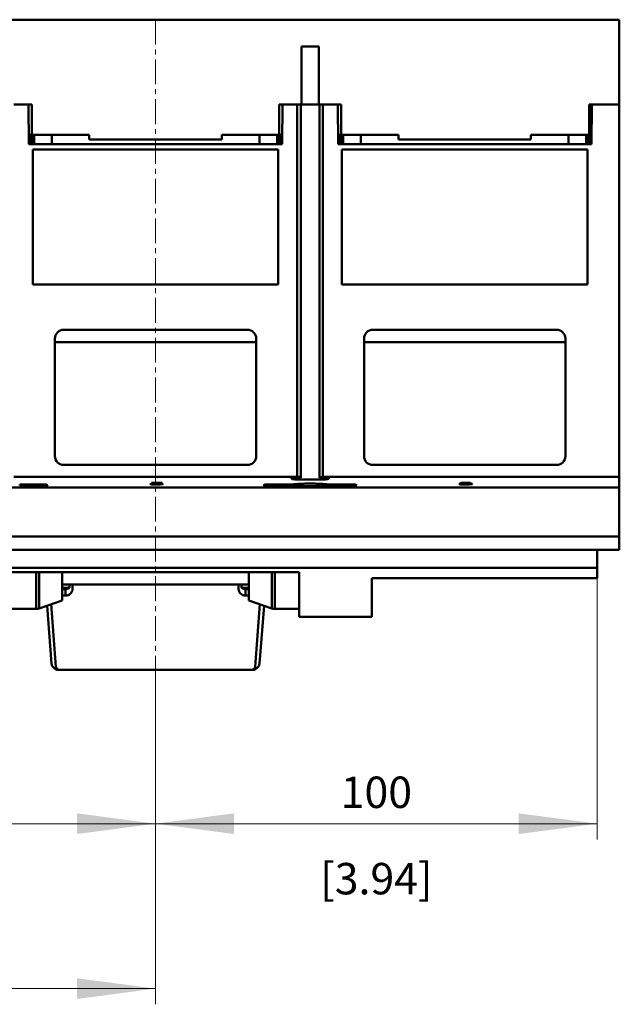
# Model space of a CAD drawing. Extents: x 0 to 2523, y 0 to 1782.
# Drawn here: x 626 to 762, y 385 to 608 of the extents above; entities that cross this region are included whole.
import ezdxf
from ezdxf.enums import TextEntityAlignment as Align

# ---------------------------------------------------------------- set-up
doc = ezdxf.new("R2010")
doc.units = 0
doc.header["$LTSCALE"] = 15
doc.header["$MEASUREMENT"] = 0
doc.linetypes.add('CENTER', pattern=[0.6, 0.375, -0.075, 0.075, -0.075])
for name, color, linetype in [('13000_TOP', 7, 'CONTINUOUS'), ('13100_TOP_DIM', 7, 'CONTINUOUS'), ('13110_TOP_INCH_DIM', 7, 'CONTINUOUS')]:
    doc.layers.add(name, color=color, linetype=linetype)
doc.styles.get("Standard").update_dxf_attribs({"font": 'txt.shx'})

msp = doc.modelspace()

# ---------------------------------------------------------------- linework, layer by layer
at = {"layer": '13000_TOP', "color": 7, "linetype": 'Continuous', "lineweight": 50}
for p, q in [((481.564803, 607.99999), (761.504805, 607.99999)), ((761.504805, 588.799989), (761.504805, 607.99999)), ((761.504828, 607.19999), (761.564803, 607.19999)), ((761.504844, 607.99999), (761.564803, 607.99999)), ((761.564803, 534.99999), (761.564803, 607.99999)), ((689.614802, 601.89999), (693.514804, 601.89999)), ((689.614802, 588.799989), (689.614802, 601.89999)), ((693.514804, 588.799989), (693.514804, 601.89999)), ((761.504813, 599.59999), (761.564803, 599.59999)), ((624.464805, 588.799989), (627.814803, 588.799989)), ((627.893346, 579.799989), (627.814803, 588.799989)), ((627.814803, 588.799989), (628.564803, 588.799989)), ((628.564803, 581.89999), (628.564803, 588.799989)), ((684.564803, 588.799989), (685.314803, 588.799989)), ((684.564803, 581.89999), (684.564803, 588.799989)), ((685.23626, 579.799989), (685.314803, 588.799989)), ((685.314803, 588.799989), (688.664801, 588.799989)), ((688.664805, 504.551282), (688.664801, 588.799989)), ((688.664801, 588.799989), (688.996467, 588.799989)), ((688.996467, 588.799989), (689.614802, 588.799989)), ((689.429629, 504.326299), (689.429629, 588.799989)), ((689.614802, 588.799989), (693.514804, 588.799989)), ((693.514804, 588.799989), (694.133139, 588.799989)), ((693.699977, 504.326299), (693.699977, 588.799989)), ((694.133139, 588.799989), (694.464805, 588.799989)), ((694.464801, 504.551282), (694.464805, 588.799989)), ((694.464805, 588.799989), (697.814803, 588.799989)), ((697.893344, 579.799989), (697.814803, 588.799989)), ((697.814803, 588.799989), (698.564803, 588.799989)), ((698.564803, 581.89999), (698.564803, 588.799989)), ((754.7648, 588.799989), (761.5148, 588.799989)), ((754.7648, 581.89999), (754.7648, 588.799989)), ((754.914801, 579.799989), (754.914801, 588.799989)), ((755.236258, 579.799989), (755.314803, 588.799989)), ((761.5148, 502.099988), (761.5148, 588.799989)), ((627.875018, 581.89999), (628.564803, 581.89999)), ((628.214803, 579.799989), (628.214803, 581.899993)), ((628.414803, 579.800001), (628.414803, 581.899999)), ((628.564803, 581.89999), (641.564756, 581.89999)), ((628.864802, 579.800001), (628.864802, 581.900001)), ((629.064803, 579.800001), (629.064803, 581.900001)), ((633.064803, 579.799989), (633.064803, 581.899995)), ((641.564803, 580.89999), (641.564756, 581.89999)), ((671.564803, 581.89999), (684.564803, 581.89999)), ((671.564803, 580.89999), (671.564803, 581.89999)), ((680.064803, 579.799989), (680.064803, 581.899995)), ((684.064803, 579.800001), (684.064803, 581.900001)), ((684.264804, 579.800001), (684.264804, 581.900001)), ((684.564803, 581.89999), (685.254588, 581.89999)), ((684.714803, 579.800001), (684.714803, 581.899999)), ((684.914803, 579.799989), (684.914803, 581.899993)), ((697.875018, 581.89999), (698.564803, 581.89999)), ((698.214805, 579.799989), (698.214805, 581.899993)), ((698.414801, 579.800001), (698.414801, 581.899999)), ((698.564803, 581.89999), (711.564803, 581.89999)), ((698.864802, 579.800001), (698.864802, 581.900001)), ((699.064803, 579.800001), (699.064803, 581.900001)), ((703.064803, 579.799989), (703.064803, 581.899995)), ((711.564803, 580.89999), (711.564803, 581.89999)), ((741.564803, 581.89999), (754.7648, 581.89999)), ((741.564803, 580.89999), (741.564803, 581.89999)), ((750.064803, 579.799989), (750.064803, 581.899995)), ((754.064803, 579.800001), (754.064803, 581.900001)), ((754.2648, 579.800001), (754.2648, 581.900001)), ((754.714805, 579.800001), (754.714805, 581.900001)), ((627.893346, 579.799989), (685.23626, 579.799989)), ((641.564803, 580.89999), (671.564803, 580.89999)), ((697.893344, 579.799989), (755.236258, 579.799989)), ((711.564803, 580.89999), (741.564803, 580.89999)), ((628.764804, 578.622533), (684.364802, 578.622533)), ((628.764804, 548.077447), (628.764804, 578.622533)), ((628.764804, 578.619991), (684.364802, 578.619991)), ((628.864802, 578.62), (628.864802, 578.622545)), ((629.064803, 578.62), (629.064803, 578.622545)), ((684.064803, 578.62), (684.064803, 578.622545)), ((684.264804, 578.62), (684.264804, 578.622545)), ((684.364802, 548.077447), (684.364802, 578.622533)), ((698.764804, 578.622533), (754.364806, 578.622533)), ((698.764804, 548.077447), (698.764804, 578.622533)), ((698.764804, 578.619991), (754.364806, 578.619991)), ((698.864802, 578.62), (698.864802, 578.622545)), ((699.064803, 578.62), (699.064803, 578.622545)), ((754.064803, 578.62), (754.064803, 578.622545)), ((754.2648, 578.62), (754.2648, 578.622545)), ((754.364806, 548.077447), (754.364806, 578.622533)), ((628.764804, 548.077447), (684.364802, 548.077447)), ((698.764804, 548.077447), (754.364806, 548.077447)), ((761.514815, 540.199987), (761.564803, 540.199987)), ((635.764804, 537.799993), (677.364802, 537.799993)), ((705.764804, 537.799993), (747.364806, 537.799993)), ((633.764804, 509.199987), (633.764804, 535.799993)), ((633.764804, 534.99999), (679.364802, 534.99999)), ((679.364802, 509.199987), (679.364802, 535.799993)), ((703.764804, 509.199987), (703.764804, 535.799993)), ((703.764804, 534.99999), (749.364806, 534.99999)), ((749.364806, 509.199987), (749.364806, 535.799993)), ((761.51483, 534.99999), (761.564803, 534.99999)), ((635.764804, 507.199987), (677.364802, 507.199987)), ((705.764804, 507.199987), (747.364806, 507.199987)), ((624.464801, 504.551282), (688.664805, 504.551282)), ((687.3635, 504.136739), (687.364478, 504.14208)), ((687.3635, 504.105657), (687.3635, 504.136739)), ((687.365006, 504.097196), (687.3635, 504.105657)), ((687.364478, 504.14208), (687.367415, 504.147489)), ((687.369578, 504.088651), (687.365006, 504.097196)), ((687.367415, 504.147489), (687.372321, 504.152944)), ((687.377286, 504.080068), (687.369578, 504.088651)), ((687.372321, 504.152944), (687.379203, 504.158422)), ((687.388203, 504.071477), (687.377286, 504.080068)), ((687.379203, 504.158422), (687.388072, 504.163908)), ((687.388072, 504.163908), (687.398934, 504.16937)), ((687.402404, 504.06291), (687.388203, 504.071477)), ((687.398934, 504.16937), (687.411797, 504.174802)), ((687.419885, 504.054395), (687.402404, 504.06291)), ((687.411797, 504.174802), (687.426673, 504.180173)), ((687.440604, 504.045972), (687.419885, 504.054395)), ((687.426673, 504.180173), (687.443566, 504.185461)), ((687.464515, 504.037672), (687.440604, 504.045972)), ((687.443566, 504.185461), (687.462449, 504.190656)), ((687.462449, 504.190656), (687.483203, 504.19573)), ((687.491574, 504.029516), (687.464515, 504.037672)), ((687.483203, 504.19573), (687.505706, 504.200681)), ((687.521716, 504.021535), (687.491574, 504.029516)), ((687.505706, 504.200681), (687.529836, 504.20548)), ((687.554808, 504.013761), (687.521716, 504.021535)), ((687.529836, 504.20548), (687.555467, 504.210119)), ((687.590705, 504.0062), (687.554808, 504.013761)), ((687.555467, 504.210119), (687.582475, 504.21459)), ((687.582475, 504.21459), (687.610738, 504.218862)), ((687.629256, 503.998891), (687.590705, 504.0062)), ((687.610738, 504.218862), (687.640128, 504.222936)), ((687.670308, 503.991857), (687.629256, 503.998891)), ((687.640128, 504.222936), (687.670625, 504.226797)), ((687.713639, 503.985105), (687.670308, 503.991857)), ((687.670625, 504.226797), (687.7028, 504.23052)), ((687.7028, 504.23052), (687.736672, 504.234113)), ((687.759, 503.978666), (687.713639, 503.985105)), ((687.736672, 504.234113), (687.77213, 504.237546)), ((687.806138, 503.972555), (687.759, 503.978666)), ((687.77213, 504.237546), (687.809052, 504.240812)), ((687.854951, 503.966756), (687.806138, 503.972555)), ((687.809052, 504.240812), (687.847327, 504.243894)), ((687.847327, 504.243894), (687.886836, 504.246778)), ((687.906365, 503.961179), (687.854951, 503.966756)), ((687.886836, 504.246778), (687.927464, 504.249433)), ((687.960475, 503.955808), (687.906365, 503.961179)), ((687.927464, 504.249433), (687.969096, 504.251852)), ((688.017131, 503.950674), (687.960475, 503.955808)), ((687.969096, 504.251852), (688.011611, 504.254026)), ((688.011611, 504.254026), (688.054856, 504.255941)), ((688.07618, 503.945814), (688.017131, 503.950674)), ((688.054856, 504.255941), (688.098657, 504.257597)), ((688.137458, 503.941251), (688.07618, 503.945814)), ((688.098657, 504.257597), (688.142844, 504.258993)), ((688.200751, 503.937009), (688.137458, 503.941251)), ((688.142844, 504.258993), (688.187241, 504.260137)), ((688.187241, 504.260137), (688.231677, 504.261022)), ((688.265839, 503.933088), (688.200751, 503.937009)), ((688.231677, 504.261022), (688.275981, 504.261655)), ((688.332499, 503.929525), (688.265839, 503.933088)), ((688.275981, 504.261655), (688.319976, 504.262037)), ((688.319976, 504.262037), (688.36349, 504.262167)), ((688.400523, 503.926328), (688.332499, 503.929525)), ((688.36349, 504.262167), (688.928309, 504.262167)), ((688.469695, 503.923498), (688.400523, 503.926328)), ((688.53975, 503.921049), (688.469695, 503.923498)), ((688.610427, 503.918981), (688.53975, 503.921049)), ((688.681453, 503.917303), (688.610427, 503.918981)), ((688.752562, 503.916013), (688.681453, 503.917303)), ((688.823466, 503.915105), (688.752562, 503.916013)), ((688.89387, 503.914564), (688.823466, 503.915105)), ((688.963485, 503.914388), (688.89387, 503.914564)), ((688.928309, 504.262167), (688.950091, 504.262235)), ((688.950091, 504.262235), (688.972106, 504.262426)), ((688.963485, 503.914388), (688.963485, 504.262334)), ((688.963485, 503.914388), (694.166121, 503.914388)), ((688.972106, 504.262426), (688.994277, 504.262746)), ((688.994277, 504.262746), (689.016509, 504.263196)), ((689.016509, 504.263196), (689.038718, 504.263769)), ((689.038718, 504.263769), (689.060824, 504.264478)), ((689.060824, 504.264478), (689.082736, 504.26531)), ((689.082736, 504.26531), (689.104365, 504.266271)), ((689.104365, 504.266271), (689.125632, 504.267362)), ((689.125632, 504.267362), (689.146457, 504.268575)), ((689.146457, 504.268575), (689.166781, 504.269918)), ((689.166781, 504.269918), (689.186549, 504.27136)), ((689.186549, 504.27136), (689.205695, 504.272916)), ((689.205695, 504.272916), (689.224173, 504.274557)), ((689.224173, 504.274557), (689.241916, 504.276296)), ((689.241916, 504.276296), (689.258872, 504.278104)), ((689.258872, 504.278104), (689.274978, 504.279989)), ((689.274978, 504.279989), (689.290248, 504.281942)), ((689.290248, 504.281942), (689.304973, 504.284009)), ((689.304973, 504.284009), (689.319133, 504.286176)), ((689.319133, 504.286176), (689.332667, 504.28845)), ((689.332667, 504.28845), (689.345519, 504.290815)), ((689.345519, 504.290815), (689.357627, 504.293256)), ((689.357627, 504.293256), (689.368922, 504.295789)), ((689.368922, 504.295789), (689.379351, 504.298383)), ((689.379351, 504.298383), (689.38885, 504.301046)), ((689.38885, 504.301046), (689.397364, 504.303762)), ((689.397364, 504.303762), (689.404872, 504.306531)), ((689.404872, 504.306531), (689.411376, 504.309331)), ((689.411376, 504.309331), (689.416884, 504.312154)), ((689.416884, 504.312154), (689.421401, 504.315)), ((689.421401, 504.315), (689.424929, 504.317846)), ((689.424929, 504.317846), (689.427474, 504.320684)), ((689.427474, 504.320684), (689.429038, 504.323507)), ((689.429038, 504.323507), (689.429625, 504.326299)), ((693.699979, 504.448629), (694.464802, 504.551284)), ((693.700568, 504.323507), (693.699981, 504.326299)), ((693.702132, 504.320684), (693.700568, 504.323507)), ((693.704677, 504.317846), (693.702132, 504.320684)), ((693.708205, 504.315), (693.704677, 504.317846)), ((693.712722, 504.312154), (693.708205, 504.315)), ((693.71823, 504.309331), (693.712722, 504.312154)), ((693.724734, 504.306531), (693.71823, 504.309331)), ((693.732242, 504.303762), (693.724734, 504.306531)), ((693.740756, 504.301046), (693.732242, 504.303762)), ((693.750255, 504.298383), (693.740756, 504.301046)), ((693.760684, 504.295789), (693.750255, 504.298383)), ((693.771979, 504.293256), (693.760684, 504.295789)), ((693.784087, 504.290815), (693.771979, 504.293256)), ((693.796939, 504.28845), (693.784087, 504.290815)), ((693.810473, 504.286176), (693.796939, 504.28845)), ((693.824633, 504.284009), (693.810473, 504.286176)), ((693.839358, 504.281942), (693.824633, 504.284009)), ((693.854628, 504.279989), (693.839358, 504.281942)), ((693.870734, 504.278104), (693.854628, 504.279989)), ((693.88769, 504.276296), (693.870734, 504.278104)), ((693.905433, 504.274557), (693.88769, 504.276296)), ((693.923911, 504.272916), (693.905433, 504.274557)), ((693.943057, 504.27136), (693.923911, 504.272916)), ((693.962825, 504.269918), (693.943057, 504.27136)), ((693.983149, 504.268575), (693.962825, 504.269918)), ((694.003974, 504.267362), (693.983149, 504.268575)), ((694.025241, 504.266271), (694.003974, 504.267362)), ((694.04687, 504.26531), (694.025241, 504.266271)), ((694.068782, 504.264478), (694.04687, 504.26531)), ((694.090888, 504.263769), (694.068782, 504.264478)), ((694.113097, 504.263196), (694.090888, 504.263769)), ((694.135329, 504.262746), (694.113097, 504.263196)), ((694.1575, 504.262426), (694.135329, 504.262746)), ((694.179515, 504.262235), (694.1575, 504.262426)), ((694.166121, 503.914388), (694.166121, 504.262342)), ((694.166121, 503.914388), (694.235736, 503.914564)), ((694.201297, 504.262167), (694.179515, 504.262235)), ((694.201297, 504.262167), (694.766116, 504.262167)), ((694.235736, 503.914564), (694.30614, 503.915105)), ((694.30614, 503.915105), (694.377044, 503.916013)), ((694.377044, 503.916013), (694.448153, 503.917303)), ((694.448153, 503.917303), (694.519179, 503.918981)), ((694.464801, 504.551282), (761.5148, 504.551282)), ((694.519179, 503.918981), (694.589858, 503.921049)), ((694.589858, 503.921049), (694.659911, 503.923498)), ((694.659911, 503.923498), (694.729083, 503.926328)), ((694.729083, 503.926328), (694.797107, 503.929525)), ((694.80963, 504.262037), (694.766116, 504.262167)), ((694.797107, 503.929525), (694.863768, 503.933088)), ((694.853625, 504.261655), (694.80963, 504.262037)), ((694.897929, 504.261022), (694.853625, 504.261655)), ((694.863768, 503.933088), (694.928855, 503.937009)), ((694.942366, 504.260137), (694.897929, 504.261022)), ((694.928855, 503.937009), (694.992148, 503.941251)), ((694.986762, 504.258993), (694.942366, 504.260137)), ((695.030948, 504.257597), (694.986762, 504.258993)), ((694.992148, 503.941251), (695.053428, 503.945814)), ((695.074752, 504.255941), (695.030948, 504.257597)), ((695.053428, 503.945814), (695.112475, 503.950674)), ((695.117995, 504.254026), (695.074752, 504.255941)), ((695.112475, 503.950674), (695.169131, 503.955808)), ((695.16051, 504.251852), (695.117995, 504.254026)), ((695.202144, 504.249433), (695.16051, 504.251852)), ((695.169131, 503.955808), (695.223243, 503.961179)), ((695.24277, 504.246778), (695.202144, 504.249433)), ((695.223243, 503.961179), (695.274657, 503.966756)), ((695.282279, 504.243894), (695.24277, 504.246778)), ((695.274657, 503.966756), (695.323466, 503.972555)), ((695.320552, 504.240812), (695.282279, 504.243894)), ((695.357478, 504.237546), (695.320552, 504.240812)), ((695.323466, 503.972555), (695.370608, 503.978666)), ((695.392932, 504.234113), (695.357478, 504.237546)), ((695.370608, 503.978666), (695.415969, 503.985105)), ((695.426806, 504.23052), (695.392932, 504.234113)), ((695.415969, 503.985105), (695.459296, 503.991857)), ((695.458983, 504.226797), (695.426806, 504.23052)), ((695.489478, 504.222936), (695.458983, 504.226797)), ((695.459296, 503.991857), (695.50035, 503.998891)), ((695.51887, 504.218862), (695.489478, 504.222936)), ((695.50035, 503.998891), (695.538901, 504.0062)), ((695.54713, 504.21459), (695.51887, 504.218862)), ((695.538901, 504.0062), (695.574798, 504.013761)), ((695.574138, 504.210119), (695.54713, 504.21459)), ((695.599769, 504.20548), (695.574138, 504.210119)), ((695.574798, 504.013761), (695.60789, 504.021535)), ((695.6239, 504.200681), (695.599769, 504.20548)), ((695.60789, 504.021535), (695.638034, 504.029516)), ((695.646403, 504.19573), (695.6239, 504.200681)), ((695.638034, 504.029516), (695.665091, 504.037672)), ((695.667159, 504.190656), (695.646403, 504.19573)), ((695.665091, 504.037672), (695.689002, 504.045972)), ((695.686038, 504.185461), (695.667159, 504.190656)), ((695.702933, 504.180173), (695.686038, 504.185461)), ((695.689002, 504.045972), (695.70972, 504.054395)), ((695.717807, 504.174802), (695.702933, 504.180173)), ((695.70972, 504.054395), (695.727202, 504.06291)), ((695.730674, 504.16937), (695.717807, 504.174802)), ((695.727202, 504.06291), (695.741401, 504.071477)), ((695.741534, 504.163908), (695.730674, 504.16937)), ((695.741401, 504.071477), (695.752322, 504.080068)), ((695.750403, 504.158422), (695.741534, 504.163908)), ((695.757285, 504.152944), (695.750403, 504.158422)), ((695.752322, 504.080068), (695.760028, 504.088651)), ((695.762191, 504.147489), (695.757285, 504.152944)), ((695.760028, 504.088651), (695.764598, 504.097196)), ((695.765128, 504.14208), (695.762191, 504.147489)), ((695.764598, 504.097196), (695.766105, 504.105657)), ((695.766105, 504.136739), (695.765128, 504.14208)), ((695.766105, 504.105657), (695.766105, 504.136739)), ((761.514823, 503.99999), (761.564803, 503.99999)), ((761.564803, 490.99999), (761.564803, 503.99999)), ((481.614806, 502.099988), (761.5148, 502.099988)), ((625.807444, 502.562681), (625.807444, 502.755308)), ((625.807444, 502.7553), (631.84562, 502.7553)), ((625.807444, 502.562681), (632.160418, 502.562681)), ((631.894025, 502.726186), (631.84553, 502.755346)), ((631.941783, 502.697301), (631.894025, 502.726186)), ((631.988503, 502.668859), (631.941783, 502.697301)), ((632.0339, 502.641058), (631.988503, 502.668859)), ((632.077763, 502.614034), (632.0339, 502.641058)), ((632.119958, 502.587888), (632.077763, 502.614034)), ((632.160348, 502.562727), (632.119958, 502.587888)), ((655.239666, 502.865751), (655.549744, 502.865751)), ((655.239666, 502.86575), (655.480837, 502.829538)), ((655.372149, 502.865748), (655.480837, 502.849538)), ((655.480837, 502.829534), (655.480837, 502.849538)), ((655.480837, 502.849538), (655.704783, 502.833673)), ((655.480837, 502.829538), (655.704783, 502.813673)), ((655.549744, 502.86575), (655.690428, 502.84421)), ((655.678944, 503.152677), (658.102147, 503.152677)), ((655.678944, 503.126806), (655.678944, 503.152677)), ((655.678944, 503.146802), (657.525057, 503.146802)), ((655.678944, 503.126806), (657.525057, 503.126806)), ((655.690446, 502.844332), (656.35654, 502.819973)), ((655.704783, 502.833673), (656.339295, 502.818503)), ((655.704783, 502.813673), (655.704783, 502.833669)), ((655.704783, 502.813673), (656.339295, 502.798503)), ((656.250291, 502.987604), (657.525057, 503.126805)), ((656.250291, 502.987607), (656.956581, 502.987607)), ((656.339295, 502.818502), (656.968065, 502.818502)), ((656.339295, 502.798505), (656.339295, 502.818502)), ((656.339295, 502.798505), (656.968065, 502.798505)), ((656.356522, 502.819852), (656.956581, 502.819852)), ((656.439336, 503.007604), (656.956581, 503.007604)), ((656.810154, 503.012203), (658.102147, 503.152679)), ((656.810154, 503.032205), (657.923714, 503.152678)), ((656.810154, 503.012205), (656.810154, 503.032201)), ((656.810154, 503.012205), (656.968065, 503.012205)), ((656.956581, 502.987607), (656.956581, 503.007604)), ((656.956581, 502.819854), (657.34992, 502.829973)), ((656.956771, 503.008405), (657.350108, 502.997498)), ((656.956771, 502.988405), (657.350108, 502.977498)), ((656.968065, 503.012205), (657.602577, 502.994821)), ((656.968065, 502.818503), (657.602577, 502.833864)), ((656.968065, 502.798505), (656.968065, 502.818502)), ((656.968065, 502.798503), (657.602577, 502.813864)), ((657.34992, 502.976705), (657.34992, 502.996702)), ((657.34992, 502.829973), (657.625545, 502.84338)), ((657.349923, 502.996728), (657.625548, 502.982157)), ((657.349923, 502.976728), (657.625548, 502.962157)), ((657.525057, 503.126806), (657.525057, 503.146802)), ((657.602577, 502.994821), (658.03324, 502.960083)), ((657.602577, 502.833864), (658.03324, 502.865333)), ((657.602577, 502.813864), (658.03324, 502.845333)), ((657.602577, 502.813863), (657.602577, 502.833868)), ((657.625545, 502.982132), (657.809295, 502.959935)), ((657.625545, 502.962133), (657.625545, 502.98213)), ((657.625545, 502.962132), (657.809295, 502.939935)), ((657.625545, 502.84338), (657.809295, 502.864017)), ((657.809295, 502.939939), (657.809295, 502.959936)), ((657.809295, 502.959935), (657.944237, 502.929094)), ((657.809295, 502.939935), (657.944237, 502.909094)), ((657.809295, 502.864002), (657.944237, 502.894229)), ((657.944237, 502.894247), (657.944237, 502.929098)), ((658.03324, 502.960083), (658.242831, 502.910113)), ((658.03324, 502.845333), (658.242831, 502.893286)), ((658.033241, 502.865318), (658.236036, 502.911691)), ((658.033241, 502.845335), (658.033241, 502.865331)), ((658.242831, 502.893285), (658.242831, 502.910116)), ((680.969188, 502.562681), (687.322162, 502.562681)), ((680.969258, 502.562727), (681.009648, 502.587888)), ((681.009648, 502.587888), (681.051843, 502.614034)), ((681.051843, 502.614034), (681.095706, 502.641058)), ((681.095706, 502.641058), (681.141103, 502.668859)), ((681.141103, 502.668859), (681.187823, 502.697301)), ((681.187823, 502.697301), (681.235581, 502.726186)), ((681.235581, 502.726186), (681.284076, 502.755346)), ((681.283986, 502.7553), (687.322162, 502.7553)), ((687.322162, 502.562681), (687.322162, 502.755308)), ((687.322204, 502.755308), (687.440209, 502.776365)), ((687.440225, 502.545301), (687.322204, 502.562688)), ((687.440209, 502.776365), (687.579299, 502.797086)), ((687.579347, 502.528783), (687.440225, 502.545301)), ((687.579299, 502.797086), (687.737967, 502.817258)), ((687.738059, 502.513227), (687.579347, 502.528783)), ((687.737967, 502.817258), (687.914573, 502.836683)), ((687.914723, 502.498716), (687.738059, 502.513227)), ((687.914573, 502.836683), (688.106982, 502.855161)), ((688.107201, 502.485334), (687.914723, 502.498716)), ((688.106982, 502.855161), (688.312501, 502.872518)), ((688.312791, 502.473112), (688.107201, 502.485334)), ((688.312501, 502.872518), (688.530806, 502.888776)), ((688.531176, 502.461973), (688.312791, 502.473112)), ((688.530806, 502.888776), (688.767436, 502.904287)), ((688.767878, 502.451604), (688.531176, 502.461973)), ((688.767436, 502.904287), (689.021338, 502.918851)), ((689.02183, 502.442091), (688.767878, 502.451604)), ((689.021338, 502.918851), (689.290797, 502.932241)), ((689.291327, 502.433538), (689.02183, 502.442091)), ((689.290797, 502.932241), (689.573619, 502.944273)), ((689.574157, 502.426008), (689.291327, 502.433538)), ((689.573619, 502.944273), (689.867431, 502.954786)), ((689.867953, 502.419538), (689.574157, 502.426008)), ((689.867431, 502.954786), (690.169959, 502.963636)), ((690.170447, 502.414175), (689.867953, 502.419538)), ((690.169959, 502.963636), (690.478576, 502.970754)), ((690.478995, 502.40991), (690.170447, 502.414175)), ((690.478576, 502.970754), (690.790439, 502.976072)), ((690.79077, 502.406759), (690.478995, 502.40991)), ((690.790439, 502.976072), (691.102626, 502.979566)), ((691.102843, 502.404699), (690.79077, 502.406759)), ((691.102626, 502.979566), (691.412059, 502.98129)), ((691.412143, 502.403692), (691.102843, 502.404699)), ((691.412059, 502.98129), (691.71749, 502.98129)), ((691.412143, 502.403692), (691.717429, 502.403692)), ((691.717429, 502.403692), (692.026732, 502.404699)), ((692.026927, 502.979566), (691.71749, 502.98129)), ((692.026732, 502.404699), (692.338813, 502.406759)), ((692.339129, 502.976072), (692.026927, 502.979566)), ((692.338813, 502.406759), (692.650596, 502.40991)), ((692.651008, 502.970754), (692.339129, 502.976072)), ((692.650596, 502.40991), (692.959159, 502.414175)), ((692.959643, 502.963636), (692.651008, 502.970754)), ((692.959159, 502.414175), (693.261657, 502.419538)), ((693.262187, 502.954786), (692.959643, 502.963636)), ((693.261657, 502.419538), (693.555461, 502.426008)), ((693.55601, 502.944273), (693.262187, 502.954786)), ((693.555461, 502.426008), (693.838294, 502.433538)), ((693.838836, 502.932241), (693.55601, 502.944273)), ((693.838294, 502.433538), (694.107787, 502.442091)), ((694.108291, 502.918851), (693.838836, 502.932241)), ((694.107787, 502.442091), (694.361731, 502.451604)), ((694.362178, 502.904287), (694.108291, 502.918851)), ((694.361731, 502.451604), (694.598422, 502.461973)), ((694.598784, 502.888776), (694.362178, 502.904287)), ((694.598422, 502.461973), (694.816802, 502.473112)), ((694.81708, 502.872526), (694.598784, 502.888776)), ((694.816802, 502.473112), (695.022406, 502.485334)), ((695.022624, 502.855161), (694.81708, 502.872526)), ((695.022406, 502.485334), (695.214888, 502.498716)), ((695.215049, 502.836683), (695.022624, 502.855161)), ((695.214888, 502.498716), (695.391555, 502.513227)), ((695.391654, 502.817258), (695.215049, 502.836683)), ((695.391555, 502.513227), (695.550265, 502.528783)), ((695.550319, 502.797086), (695.391654, 502.817258)), ((695.550265, 502.528783), (695.689383, 502.545301)), ((695.689402, 502.776365), (695.550319, 502.797086)), ((695.689383, 502.545301), (695.807402, 502.562688)), ((695.807402, 502.755308), (695.689402, 502.776365)), ((695.807444, 502.562681), (695.807444, 502.755308)), ((695.807444, 502.7553), (701.845622, 502.7553)), ((695.807444, 502.562681), (702.160418, 502.562681)), ((701.894027, 502.726186), (701.84553, 502.755346)), ((701.941783, 502.697301), (701.894027, 502.726186)), ((701.988505, 502.668859), (701.941783, 502.697301)), ((702.0339, 502.641058), (701.988505, 502.668859)), ((702.077765, 502.614034), (702.0339, 502.641058)), ((702.11996, 502.587888), (702.077765, 502.614034)), ((702.160346, 502.562727), (702.11996, 502.587888)), ((725.239666, 502.86575), (725.480837, 502.829538)), ((725.239669, 502.865751), (725.549743, 502.865751)), ((725.372149, 502.865748), (725.480837, 502.849538)), ((725.469352, 502.988828), (725.739234, 502.988828)), ((725.469353, 502.988832), (725.684686, 503.152681)), ((725.480834, 502.829534), (725.480834, 502.849538)), ((725.480837, 502.849538), (725.704783, 502.833673)), ((725.480837, 502.829538), (725.704783, 502.813673)), ((725.49665, 503.008832), (725.739234, 503.008832)), ((725.549744, 502.86575), (725.710525, 502.841673)), ((725.684684, 503.152677), (727.832267, 503.152677)), ((725.70478, 502.813673), (725.70478, 502.833669)), ((725.704783, 502.833673), (726.339295, 502.818503)), ((725.704783, 502.813673), (726.339295, 502.798503)), ((725.710528, 502.841701), (725.957443, 502.83)), ((725.739234, 502.988828), (725.739234, 503.008832)), ((725.739236, 503.008832), (726.090822, 503.02329)), ((725.739236, 502.988832), (726.149803, 503.005727)), ((725.78517, 503.01502), (725.78517, 503.035017)), ((725.785174, 503.035019), (725.974666, 503.146805)), ((725.785174, 503.015019), (725.974666, 503.126805)), ((725.785174, 503.015019), (726.339295, 503.030031)), ((725.957576, 502.830624), (726.350914, 502.8205)), ((725.974669, 503.146802), (727.832267, 503.146802)), ((725.974669, 503.126806), (725.974669, 503.146802)), ((725.974669, 503.126806), (727.832267, 503.126806)), ((726.149802, 503.005727), (726.149802, 503.025724)), ((726.149802, 503.005727), (726.95658, 503.005727)), ((726.180419, 503.025724), (726.95658, 503.025724)), ((726.339293, 503.030027), (726.968062, 503.030027)), ((726.339293, 502.818502), (726.968062, 502.818502)), ((726.339293, 502.798505), (726.339293, 502.818502)), ((726.339293, 502.798505), (726.968062, 502.798505)), ((726.350776, 502.819852), (726.95658, 502.819852)), ((726.95658, 503.005727), (726.95658, 503.025724)), ((726.956581, 502.819854), (727.332694, 502.828958)), ((726.956765, 503.0265), (727.350102, 503.015375)), ((726.956765, 503.0065), (727.350102, 502.995375)), ((726.968062, 502.798505), (726.968062, 502.818502)), ((726.968065, 503.030031), (727.602577, 503.012638)), ((726.968065, 502.818503), (727.602577, 502.83396)), ((726.968065, 502.798503), (727.602577, 502.81396)), ((727.332694, 502.828958), (727.648515, 502.845675)), ((727.349917, 503.014584), (727.625542, 502.999546)), ((727.349917, 502.994584), (727.625542, 502.979546)), ((727.349921, 502.994604), (727.349921, 503.014608)), ((727.602576, 502.813962), (727.602576, 502.833959)), ((727.602577, 503.012638), (728.033241, 502.977392)), ((727.602577, 502.83396), (728.033241, 502.865529)), ((727.602577, 502.81396), (728.033241, 502.845529)), ((727.625545, 502.999568), (727.809295, 502.97725)), ((727.625545, 502.979568), (727.809295, 502.95725)), ((727.625548, 502.979566), (727.625548, 502.99957)), ((727.648514, 502.845674), (727.766228, 502.859076)), ((727.766228, 502.859091), (727.944236, 502.894711)), ((727.809295, 502.97725), (727.944237, 502.945882)), ((727.809295, 502.95725), (727.809295, 502.977247)), ((727.809295, 502.95725), (727.944237, 502.925882)), ((727.832267, 503.126806), (727.832267, 503.152677)), ((727.944236, 502.894697), (727.944236, 502.945882)), ((728.03324, 502.845525), (728.03324, 502.86553)), ((728.033241, 502.977392), (728.242831, 502.926757)), ((728.033241, 502.865529), (728.242831, 502.913639)), ((728.033241, 502.845529), (728.242831, 502.893639)), ((728.242827, 502.893636), (728.242827, 502.926755)), ((551.564803, 490.99999), (761.564803, 490.99999)), ((761.564803, 487.99999), (761.564803, 490.99999)), ((551.564803, 487.99999), (761.564803, 487.99999)), ((756.564803, 481.599988), (756.564803, 487.99999)), ((585.422622, 483.899992), (756.564803, 483.899992)), ((732.464805, 483.899992), (732.464805, 483.900083)), ((738.464805, 483.899992), (738.464805, 483.900083)), ((624.064803, 482.900678), (689.064803, 482.900678)), ((629.575391, 474.617864), (629.575391, 482.900701)), ((630.233989, 474.729406), (630.233989, 482.900693)), ((635.44324, 476.546148), (635.44324, 482.900709)), ((677.686366, 476.546148), (677.686366, 482.900709)), ((682.895617, 474.729406), (682.895617, 482.900693)), ((683.554215, 474.617864), (683.554215, 482.900701)), ((689.064803, 472.799993), (689.064803, 482.900678)), ((705.564803, 481.599988), (756.564803, 481.599988)), ((705.564803, 472.799993), (705.564803, 481.599988)), ((635.443255, 480.171186), (677.686381, 480.171186)), ((635.443272, 479.383321), (637.097541, 479.383321)), ((637.097541, 479.383321), (637.097541, 480.171209)), ((637.764804, 479.097295), (637.764804, 480.171201)), ((675.364804, 479.097295), (675.364804, 480.171201)), ((676.032067, 479.383321), (676.032067, 480.171209)), ((676.032067, 479.383321), (677.686398, 479.383321)), ((635.443251, 479.110921), (636.164803, 479.110921)), ((635.443265, 477.644506), (636.164803, 477.644506)), ((636.164803, 477.644506), (636.164803, 479.110921)), ((676.964805, 479.110921), (677.686377, 479.110921)), ((676.964805, 477.644506), (676.964805, 479.110921)), ((676.964805, 477.644506), (677.686391, 477.644506)), ((630.233989, 474.729406), (635.44324, 476.546148)), ((633.008309, 462.296743), (632.003322, 475.346487)), ((634.005874, 461.529272), (632.917233, 475.665212)), ((682.895617, 474.729406), (677.686366, 476.546148)), ((679.123734, 461.529272), (680.212375, 475.665212)), ((680.121299, 462.296743), (681.126288, 475.346487)), ((624.064803, 474.617864), (629.575391, 474.617864)), ((683.554215, 474.617864), (689.064803, 474.617864)), ((689.064803, 472.799993), (705.564803, 472.799993)), ((634.572015, 460.789986), (678.557593, 460.789986)), ((634.700853, 460.859595), (678.428755, 460.859595))]:
    msp.add_line(p, q, dxfattribs=at)
at = {"layer": '13000_TOP', "color": 7, "linetype": 'CENTER', "lineweight": 13}
msp.add_line((656.564803, 607.99999), (656.564803, 458.99999), dxfattribs=at)
at = {"layer": '13000_TOP', "color": 7, "linetype": 'Continuous', "lineweight": 50}
for points in [[(636.164804, 479.110923), (636.494358, 479.142074), (636.809779, 479.23419), (637.097541, 479.383322)], [(676.032067, 479.383322), (676.319829, 479.23419), (676.63525, 479.142074), (676.964804, 479.110923)], [(636.164804, 477.644505), (636.476949, 477.67242), (636.777097, 477.755092), (637.053716, 477.889345), (637.296175, 478.070019), (637.495155, 478.29017), (637.643011, 478.541339), (637.73406, 478.813874), (637.764804, 479.0973)], [(675.364804, 479.0973), (675.395548, 478.813874), (675.486597, 478.541339), (675.634453, 478.29017), (675.833433, 478.070019), (676.075892, 477.889345), (676.352511, 477.755092), (676.652659, 477.67242), (676.964804, 477.644505)], [(633.008309, 462.296749), (633.067127, 461.981462), (633.192432, 461.682608), (633.379427, 461.411629), (633.620953, 461.178898), (633.907765, 460.993324), (634.228883, 460.862011), (634.572014, 460.789986)], [(634.005873, 461.529267), (634.032014, 461.389139), (634.087705, 461.256315), (634.170814, 461.13588), (634.278159, 461.032444), (634.405631, 460.949966), (634.54835, 460.891605), (634.700853, 460.859594)], [(678.428755, 460.859594), (678.581258, 460.891605), (678.723977, 460.949966), (678.851449, 461.032444), (678.958794, 461.13588), (679.041903, 461.256315), (679.097594, 461.389139), (679.123735, 461.529267)], [(678.557593, 460.789986), (678.900724, 460.862011), (679.221842, 460.993324), (679.508654, 461.178898), (679.75018, 461.411629), (679.937175, 461.682608), (680.06248, 461.981462), (680.121298, 462.296749)]]:
    msp.add_lwpolyline(points, dxfattribs=at)
for centre, radius, start, end in [((635.764803, 535.79999), 2, 90, 180), ((677.364803, 535.79999), 2, 0, 90), ((705.764803, 535.79999), 2, 90, 180), ((747.364803, 535.79999), 2, 0, 90), ((635.764803, 509.19999), 2, 180, 270), ((677.364803, 509.19999), 2, 270, 0), ((705.764803, 509.19999), 2, 180, 270), ((747.364803, 509.19999), 2, 270, 0), ((724.964804, 772.099991), 270.000001, 262.273504, 262.43726), ((629.57539, 476.617863), 2, 270.000024, 289.226196), ((683.554216, 476.617863), 2, 250.773804, 269.999976)]:
    msp.add_arc(centre, radius, start, end, dxfattribs=at)
at = {"layer": '13100_TOP_DIM', "color": 7, "linetype": 'Continuous', "lineweight": 13}
for p, q in [((756.564803, 422.444432), (756.564803, 481.59999)), ((656.564803, 458.99999), (656.564803, 422.444432)), ((656.564803, 422.444432), (656.564803, 458.99999)), ((656.564803, 385.111097), (656.564803, 458.99999)), ((556.564803, 425.999988), (656.564803, 425.999988)), ((656.564803, 425.999988), (756.564803, 425.999988)), ((485.814803, 388.666652), (656.564803, 388.666652))]:
    msp.add_line(p, q, dxfattribs=at)
for points in [[(638.787024, 423.659499), (656.564803, 425.999988), (638.787024, 428.340477), (656.564803, 425.999988)], [(674.342582, 428.340477), (656.564803, 425.999988), (674.342582, 423.659499), (656.564803, 425.999988)], [(738.787024, 423.659499), (756.564803, 425.999988), (738.787024, 428.340477), (756.564803, 425.999988)], [(638.787024, 386.326163), (656.564803, 388.666652), (638.787024, 391.007141), (656.564803, 388.666652)]]:
    msp.add_solid(points, dxfattribs=at)

# ---------------------------------------------------------------- texts
msp.add_text('100', height=7.111112, dxfattribs=at).set_placement((706.564803, 429.555544), align=Align.CENTER)
at = {"layer": '13110_TOP_INCH_DIM', "color": 7, "linetype": 'Continuous', "lineweight": 13}
msp.add_text('[3.94]', height=7.111112, dxfattribs=at).set_placement((706.564803, 409.999987), align=Align.CENTER)

doc.saveas('drawing.dxf')
